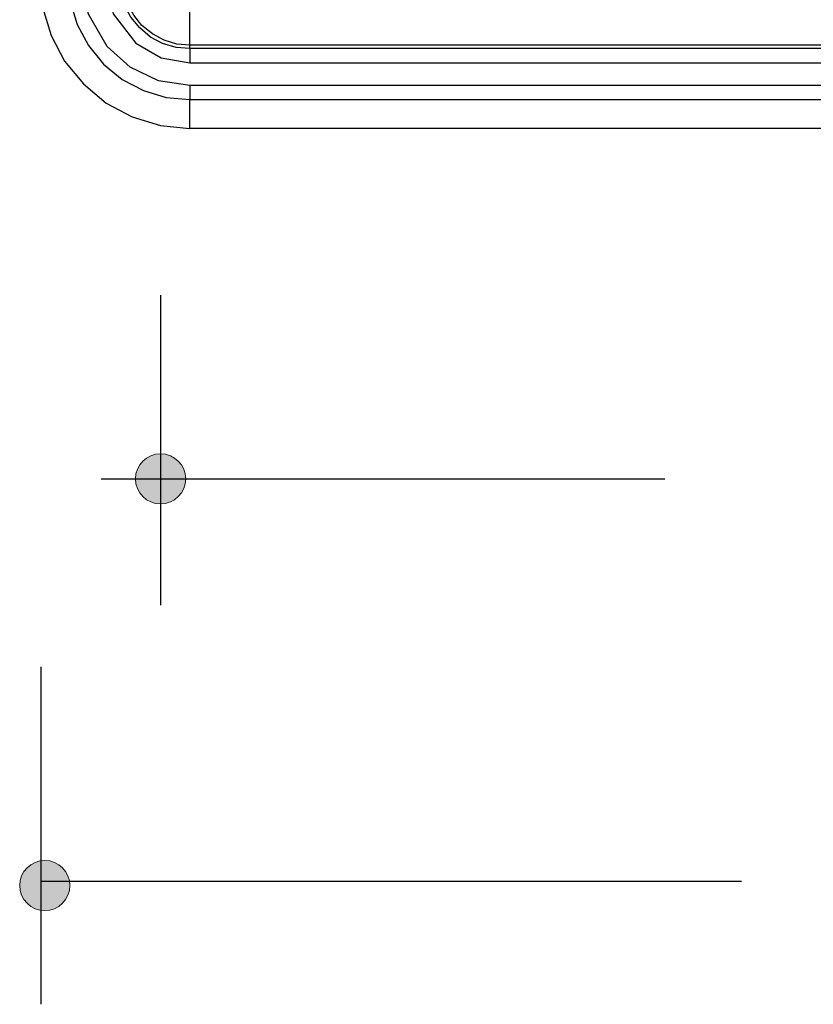
# Model space of a CAD drawing. Units: millimetres. Extents: x 890 to 2426, y -1512 to 887.
# Drawn here: x 1425 to 1474, y -1158 to -1097 of the extents above; entities that cross this region are included whole.
import ezdxf

# ---------------------------------------------------------------- set-up
doc = ezdxf.new("R2010")
doc.units = ezdxf.units.MM
doc.header["$MEASUREMENT"] = 0
doc.layers.add('dimensions', color=7, linetype='Continuous', lineweight=0)
doc.layers.add('line art', color=7, linetype='Continuous', lineweight=0)

msp = doc.modelspace()

# ---------------------------------------------------------------- hatches: boundary and pattern name
at = {"layer": 'dimensions', "transparency": 33554687}
h = msp.add_hatch(color=7, dxfattribs=at)
h.dxf.hatch_style = 2
edge = h.paths.add_edge_path()
edge.add_arc((1433.229, -1125.4), 1.551, 0, 360)
h = msp.add_hatch(color=7, dxfattribs=at)
h.dxf.hatch_style = 2
edge = h.paths.add_edge_path()
edge.add_arc((1426.076, -1150.511), 1.551, 0, 360)

# ---------------------------------------------------------------- linework, layer by layer
at = {"layer": 'dimensions', "color": 7, "lineweight": 25}
for p, q in [((1433.229, -1114.063), (1433.229, -1133.192)), ((1429.564, -1125.4), (1464.381, -1125.4)), ((1425.828, -1137.006), (1425.828, -1157.844)), ((1425.828, -1150.242), (1469.121, -1150.242))]:
    msp.add_line(p, q, dxfattribs=at)
at = {"layer": 'dimensions'}
for centre in [(1433.229, -1125.4), (1426.076, -1150.511)]:
    msp.add_circle(centre, 1.551, dxfattribs=at)
at = {"layer": 'line art', "color": 7, "lineweight": 25}
for points, knots in [([(1425.743, -1094.468), (1425.743, -1094.468), (1425.931, -1096.278), (1425.931, -1096.278), (1425.931, -1096.278), (1426.461, -1098.025), (1426.461, -1098.025), (1426.461, -1098.025), (1427.303, -1099.616), (1427.303, -1099.616), (1427.303, -1099.616), (1428.458, -1101.02), (1428.458, -1101.02), (1428.458, -1101.02), (1429.862, -1102.206), (1429.862, -1102.206), (1429.862, -1102.206), (1431.484, -1103.048), (1431.484, -1103.048), (1431.484, -1103.048), (1433.232, -1103.579), (1433.232, -1103.579), (1433.232, -1103.579), (1435.041, -1103.766), (1435.041, -1103.766)], [0, 0, 0, 0, 1, 1, 1, 2, 2, 2, 3, 3, 3, 4, 4, 4, 5, 5, 5, 6, 6, 6, 7, 7, 7, 8, 8, 8, 8]), ([(1427.491, -1094.468), (1427.491, -1094.468), (1427.647, -1095.935), (1427.647, -1095.935), (1427.647, -1095.935), (1428.083, -1097.339), (1428.083, -1097.339), (1428.083, -1097.339), (1428.77, -1098.649), (1428.77, -1098.649), (1428.77, -1098.649), (1429.706, -1099.803), (1429.706, -1099.803), (1429.706, -1099.803), (1430.86, -1100.739), (1430.86, -1100.739), (1430.86, -1100.739), (1432.171, -1101.426), (1432.171, -1101.426), (1432.171, -1101.426), (1433.575, -1101.863), (1433.575, -1101.863), (1433.575, -1101.863), (1435.041, -1101.987), (1435.041, -1101.987)], [0, 0, 0, 0, 1, 1, 1, 2, 2, 2, 3, 3, 3, 4, 4, 4, 5, 5, 5, 6, 6, 6, 7, 7, 7, 8, 8, 8, 8]), ([(1435.041, -1101.114), (1435.041, -1101.114), (1433.107, -1100.833), (1433.107, -1100.833), (1433.107, -1100.833), (1431.36, -1099.991), (1431.36, -1099.991), (1431.36, -1099.991), (1429.924, -1098.711), (1429.924, -1098.711), (1429.924, -1098.711), (1428.77, -1096.715), (1428.77, -1096.715), (1428.77, -1096.715), (1428.395, -1094.468), (1428.395, -1094.468)], [0, 0, 0, 0, 1, 1, 1, 2, 2, 2, 3, 3, 3, 4, 4, 4, 5, 5, 5, 5]), ([(1429.768, -1094.468), (1429.768, -1094.468), (1430.299, -1096.683), (1430.299, -1096.683), (1430.299, -1096.683), (1431.703, -1098.493), (1431.703, -1098.493), (1431.703, -1098.493), (1433.263, -1099.398), (1433.263, -1099.398), (1433.263, -1099.398), (1435.041, -1099.71), (1435.041, -1099.71)], [0, 0, 0, 0, 1, 1, 1, 2, 2, 2, 3, 3, 3, 4, 4, 4, 4]), ([(1435.041, -1098.836), (1435.041, -1098.836), (1434.199, -1098.774), (1434.199, -1098.774), (1434.199, -1098.774), (1433.356, -1098.524), (1433.356, -1098.524), (1433.356, -1098.524), (1432.608, -1098.119), (1432.608, -1098.119), (1432.608, -1098.119), (1431.952, -1097.557), (1431.952, -1097.557), (1431.952, -1097.557), (1431.391, -1096.902), (1431.391, -1096.902), (1431.391, -1096.902), (1430.985, -1096.122), (1430.985, -1096.122), (1430.985, -1096.122), (1430.736, -1095.31), (1430.736, -1095.31), (1430.736, -1095.31), (1430.642, -1094.468), (1430.642, -1094.468)], [0, 0, 0, 0, 1, 1, 1, 2, 2, 2, 3, 3, 3, 4, 4, 4, 5, 5, 5, 6, 6, 6, 7, 7, 7, 8, 8, 8, 8]), ([(1435.041, -1098.618), (1435.041, -1098.618), (1434.23, -1098.555), (1434.23, -1098.555), (1434.23, -1098.555), (1433.45, -1098.306), (1433.45, -1098.306), (1433.45, -1098.306), (1432.732, -1097.931), (1432.732, -1097.931), (1432.732, -1097.931), (1432.077, -1097.401), (1432.077, -1097.401), (1432.077, -1097.401), (1431.578, -1096.777), (1431.578, -1096.777), (1431.578, -1096.777), (1431.172, -1096.059), (1431.172, -1096.059), (1431.172, -1096.059), (1430.954, -1095.279), (1430.954, -1095.279), (1430.954, -1095.279), (1430.86, -1094.468), (1430.86, -1094.468)], [0, 0, 0, 0, 1, 1, 1, 2, 2, 2, 3, 3, 3, 4, 4, 4, 5, 5, 5, 6, 6, 6, 7, 7, 7, 8, 8, 8, 8]), ([(1435.041, -1098.618), (1435.041, -1098.618), (1435.041, -1098.306), (1435.041, -1098.306), (1435.041, -1098.306), (1435.041, -1097.963), (1435.041, -1097.963), (1435.041, -1097.963), (1435.041, -1097.588), (1435.041, -1097.588), (1435.041, -1097.588), (1435.041, -1097.183), (1435.041, -1097.183), (1435.041, -1097.183), (1435.041, -1096.746), (1435.041, -1096.746), (1435.041, -1096.746), (1435.041, -1096.309), (1435.041, -1096.309), (1435.041, -1096.309), (1435.041, -1095.903), (1435.041, -1095.903), (1435.041, -1095.903), (1435.041, -1095.498), (1435.041, -1095.498)], [0, 0, 0, 0, 1, 1, 1, 2, 2, 2, 3, 3, 3, 4, 4, 4, 5, 5, 5, 6, 6, 6, 7, 7, 7, 8, 8, 8, 8]), ([(1435.041, -1098.836), (1435.041, -1098.836), (1435.041, -1098.836), (1435.041, -1098.836), (1435.041, -1098.836), (1435.041, -1098.805), (1435.041, -1098.805), (1435.041, -1098.805), (1435.041, -1098.774), (1435.041, -1098.774), (1435.041, -1098.774), (1435.041, -1098.743), (1435.041, -1098.743), (1435.041, -1098.743), (1435.041, -1098.711), (1435.041, -1098.711), (1435.041, -1098.711), (1435.041, -1098.68), (1435.041, -1098.68), (1435.041, -1098.68), (1435.041, -1098.618), (1435.041, -1098.618)], [0, 0, 0, 0, 1, 1, 1, 2, 2, 2, 3, 3, 3, 4, 4, 4, 5, 5, 5, 6, 6, 6, 7, 7, 7, 7]), ([(1435.041, -1098.836), (1435.041, -1098.836), (1435.041, -1098.899), (1435.041, -1098.899), (1435.041, -1098.899), (1435.041, -1098.961), (1435.041, -1098.961), (1435.041, -1098.961), (1435.041, -1099.055), (1435.041, -1099.055), (1435.041, -1099.055), (1435.041, -1099.148), (1435.041, -1099.148), (1435.041, -1099.148), (1435.041, -1099.273), (1435.041, -1099.273), (1435.041, -1099.273), (1435.041, -1099.429), (1435.041, -1099.429), (1435.041, -1099.429), (1435.041, -1099.554), (1435.041, -1099.554), (1435.041, -1099.554), (1435.041, -1099.71), (1435.041, -1099.71)], [0, 0, 0, 0, 1, 1, 1, 2, 2, 2, 3, 3, 3, 4, 4, 4, 5, 5, 5, 6, 6, 6, 7, 7, 7, 8, 8, 8, 8]), ([(1435.041, -1101.114), (1435.041, -1101.114), (1435.041, -1101.27), (1435.041, -1101.27), (1435.041, -1101.27), (1435.041, -1101.426), (1435.041, -1101.426), (1435.041, -1101.426), (1435.041, -1101.582), (1435.041, -1101.582), (1435.041, -1101.582), (1435.041, -1101.707), (1435.041, -1101.707), (1435.041, -1101.707), (1435.041, -1101.831), (1435.041, -1101.831), (1435.041, -1101.831), (1435.041, -1101.925), (1435.041, -1101.925), (1435.041, -1101.925), (1435.041, -1101.956), (1435.041, -1101.956), (1435.041, -1101.956), (1435.041, -1101.987), (1435.041, -1101.987)], [0, 0, 0, 0, 1, 1, 1, 2, 2, 2, 3, 3, 3, 4, 4, 4, 5, 5, 5, 6, 6, 6, 7, 7, 7, 8, 8, 8, 8])]:
    msp.add_open_spline(points, degree=3, knots=knots, dxfattribs=at)
for points in [[(1543.839, -1098.618), (1543.839, -1098.618), (1435.041, -1098.618), (1435.041, -1098.618)], [(1543.839, -1098.836), (1543.839, -1098.836), (1435.041, -1098.836), (1435.041, -1098.836)], [(1435.041, -1099.71), (1435.041, -1099.71), (1543.839, -1099.71), (1543.839, -1099.71)], [(1543.839, -1101.114), (1543.839, -1101.114), (1435.041, -1101.114), (1435.041, -1101.114)], [(1435.041, -1101.987), (1435.041, -1101.987), (1543.839, -1101.987), (1543.839, -1101.987)], [(1435.041, -1103.766), (1435.041, -1103.766), (1435.041, -1101.987), (1435.041, -1101.987)], [(1543.839, -1103.766), (1543.839, -1103.766), (1435.041, -1103.766), (1435.041, -1103.766)]]:
    msp.add_open_spline(points, degree=3, dxfattribs=at)

doc.saveas('drawing.dxf')
